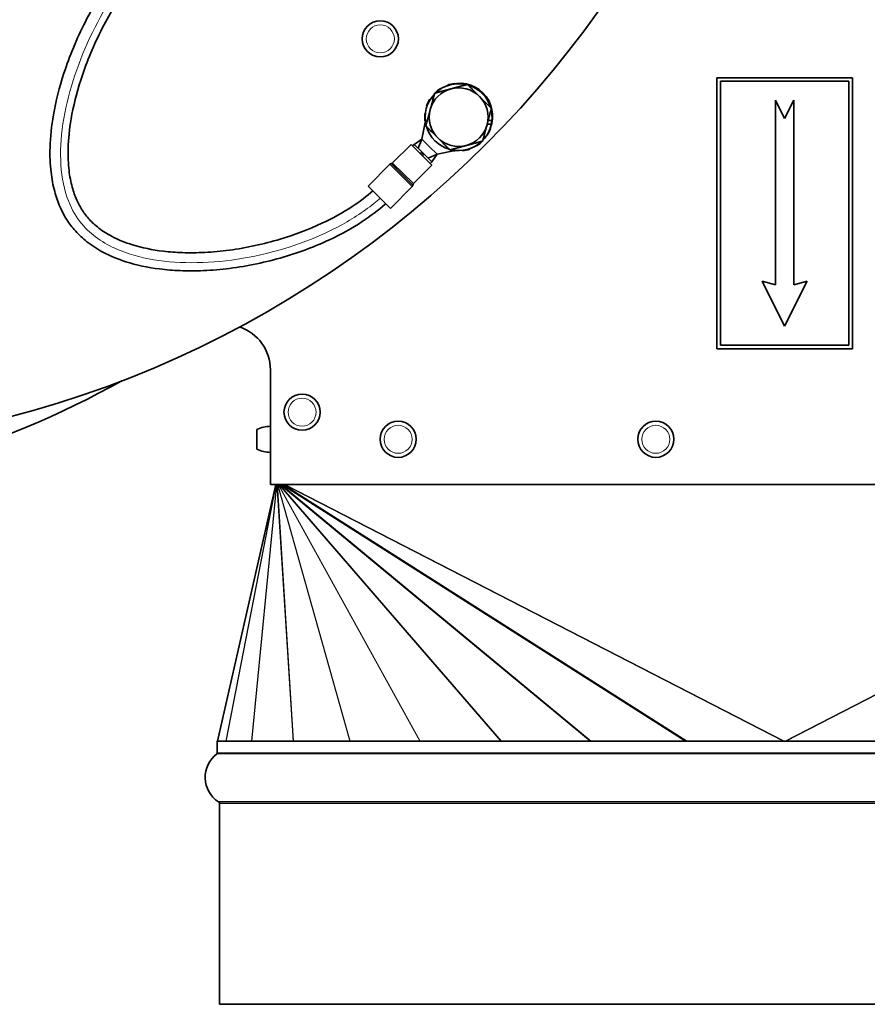
# Model space of a CAD drawing. Units: millimetres. Extents: x -100 to 3795, y -479 to 2631.
# Drawn here: x 1377 to 1564, y -276 to -58 of the extents above; entities that cross this region are included whole.
import ezdxf

# ---------------------------------------------------------------- set-up
doc = ezdxf.new("R2010")
doc.units = ezdxf.units.MM
doc.layers.add('Widoczne (ISO)', color=1, linetype='Continuous', lineweight=35)
doc.layers.add('Widoczne wąskie (ISO)', color=3, linetype='Continuous', lineweight=9)

msp = doc.modelspace()

# ---------------------------------------------------------------- linework, layer by layer
at = {"layer": 'Widoczne (ISO)'}
for p, q in [((1561.15, -71.02), (1531.15, -71.02)), ((1531.15, -71.02), (1531.15, -131.02)), ((1531.95, -130.22), (1531.95, -71.82)), ((1531.95, -71.82), (1560.35, -71.82)), ((1560.35, -71.82), (1560.35, -130.22)), ((1561.15, -131.02), (1561.15, -71.02)), ((1470.1, -73.49), (1470.04, -73.4)), ((1471.56, -72.68), (1471.59, -72.77)), ((1473.2, -72.33), (1473.19, -72.3)), ((1467.77, -75.82), (1467.68, -75.76)), ((1544.15, -76.02), (1544.15, -116.83)), ((1546.15, -80.02), (1544.15, -76.02)), ((1548.15, -76.02), (1546.15, -80.02)), ((1548.15, -116.83), (1548.15, -76.02)), ((1466.96, -77.28), (1467.05, -77.31)), ((1465.87, -84.59), (1466.68, -80.57)), ((1466.68, -78.93), (1466.58, -78.91)), ((1466.58, -80.59), (1466.68, -80.58)), ((1480.56, -80.51), (1481.4, -80.51)), ((1481.46, -80.59), (1481.49, -80.59)), ((1481.27, -81.31), (1480.35, -81.31)), ((1481.11, -82.23), (1481.02, -82.2)), ((1464.21, -85.77), (1465.87, -84.59)), ((1465.06, -86.61), (1465.87, -84.59)), ((1467.57, -86.28), (1465.87, -84.59)), ((1480.3, -83.69), (1480.38, -83.74)), ((1463.5, -85.77), (1459.43, -89.89)), ((1463.5, -85.77), (1468.12, -90.34)), ((1463.86, -86.12), (1464.21, -85.77)), ((1465.9, -87.44), (1464.21, -85.77)), ((1469.28, -87.97), (1467.57, -86.28)), ((1473.3, -87.12), (1469.28, -87.97)), ((1474.86, -87.11), (1474.87, -87.21)), ((1476.51, -86.83), (1476.48, -86.74)), ((1477.97, -86.02), (1478.02, -86.1)), ((1465.55, -87.8), (1465.9, -87.44)), ((1466.13, -87.66), (1465.77, -88.02)), ((1465.85, -88.1), (1466.2, -87.74)), ((1465.9, -87.44), (1466.13, -87.66)), ((1466.43, -87.96), (1466.07, -88.32)), ((1466.16, -87.7), (1466.13, -87.66)), ((1466.2, -87.74), (1466.16, -87.7)), ((1466.2, -87.74), (1466.43, -87.96)), ((1468.12, -89.64), (1466.43, -87.96)), ((1467.27, -88.79), (1469.28, -87.97)), ((1468.12, -89.64), (1469.28, -87.97)), ((1473.19, -87.21), (1473.2, -87.14)), ((1458.78, -90.18), (1454, -95.01)), ((1468.12, -90.34), (1464.04, -94.46)), ((1467.77, -89.99), (1468.12, -89.64)), ((1454, -95.01), (1458.98, -99.93)), ((1463.76, -95.11), (1458.98, -99.93)), ((1541.15, -116.02), (1546.15, -126.02)), ((1544.15, -116.83), (1541.15, -116.02)), ((1546.15, -126.02), (1551.15, -116.02)), ((1551.15, -116.02), (1548.15, -116.83)), ((1560.35, -130.22), (1531.95, -130.22)), ((1531.15, -131.02), (1561.15, -131.02)), ((1432.4, -161.02), (1432.4, -135.64)), ((1429.4, -148.82), (1429.4, -153.22)), ((1420.67, -217.81), (1433.6, -161.02)), ((1659.9, -161.02), (1432.4, -161.02)), ((1420.65, -217.81), (1671.65, -217.81)), ((1420.65, -217.81), (1420.65, -220.42)), ((1420.88, -231.23), (1671.43, -231.23)), ((1421.15, -231.59), (1421.15, -276.02)), ((1421.15, -276.02), (1671.15, -276.02))]:
    msp.add_line(p, q, dxfattribs=at)
for centre, radius in [((1316.7, 77.58), 231), ((1456.71, -62.43), 4), ((1439.4, -145.02), 4), ((1460.65, -151.02), 4), ((1517.65, -151.02), 4)]:
    msp.add_circle(centre, radius, dxfattribs=at)
for centre, radius, start, end in [((1474.03, -79.75), 6.5, 105, 165), ((1474.03, -79.75), 7.5, 122.1429, 134.9264), ((1474.03, -79.75), 7.4, 76.4474, 133.5526), ((1474.29, -79.5), 7.25, 338.1043, 112.1745), ((1474.03, -79.75), 7.5, 96.4286, 109.2857), ((1474.03, -79.75), 6.5, 45, 105), ((1474.03, -79.75), 7.4, 16.4474, 73.5526), ((1474.03, -79.75), 7.4, 136.4474, 193.5526), ((1474.03, -79.75), 7.5, 147.8571, 160.7143), ((1474.03, -79.75), 6.5, 345, 45), ((1474.03, -79.75), 6.5, 165, 225), ((1474.03, -79.75), 7.4, 354.1464, 13.5526), ((1474.03, -79.75), 7.5, 173.5714, 186.4286), ((1474.03, -79.75), 7.4, 347.8721, 354.1464), ((1474.03, -79.75), 7.5, 353.5714, 359.4093), ((1474.03, -79.75), 7.4, 196.4474, 253.5526), ((1474.03, -79.75), 6.5, 285, 345), ((1474.03, -79.75), 7.4, 316.4474, 347.8721), ((1474.03, -79.75), 7.5, 327.8571, 340.7143), ((1474.03, -79.75), 6.5, 225, 285), ((1474.03, -79.75), 7.4, 256.4474, 313.5526), ((1474.03, -79.75), 7.5, 276.4286, 289.2857), ((1474.03, -79.75), 7.5, 302.1429, 314.9264), ((1474.03, -79.75), 7.5, 262.0308, 263.5714), ((1459.14, -90.53), 0.5, 93.8691, 135.2788), ((1459.07, -89.54), 0.5, 273.8691, 315.2788), ((1463.4, -94.76), 0.5, 315.2788, 356.6884), ((1464.4, -94.81), 0.5, 135.2788, 176.6884), ((1422.4, -135.64), 10, 0, 71.4668), ((1294.4, 50.78), 216.13, 250.1262, 299.0997), ((1432.64, -156.14), 8, 91.6868, 113.8557), ((1432.64, -145.91), 8, 246.1443, 268.3132), ((1424.47, -225.81), 6.5, 127.0465, 236.4427), ((1420.4, -220.42), 0.25, 307.0465, 0), ((1420.03, -231.59), 1.12, 0, 18.9638)]:
    msp.add_arc(centre, radius, start, end, dxfattribs=at)
for points, knots in [([(1457.91, -98.88), (1457.88, -98.91), (1457.84, -98.95), (1456.24, -100.36), (1454.53, -101.65), (1450.45, -104.33), (1448.03, -105.67), (1443.92, -107.6), (1442.32, -108.27), (1438.9, -109.57), (1437.09, -110.18), (1433.31, -111.28), (1431.34, -111.78), (1427.37, -112.61), (1425.36, -112.95), (1421.43, -113.45), (1419.51, -113.61), (1415.84, -113.77), (1414.1, -113.78), (1410.86, -113.65), (1409.35, -113.52), (1405.26, -113.01), (1402.76, -112.48), (1398.63, -111.16), (1396.93, -110.46), (1394.09, -108.95), (1392.91, -108.19), (1390.9, -106.6), (1390.04, -105.8), (1388.56, -104.16), (1387.93, -103.33), (1386.8, -101.55), (1386.3, -100.61), (1385.39, -98.53), (1384.99, -97.38), (1384.3, -94.82), (1384.04, -93.39), (1383.66, -90.14), (1383.59, -88.31), (1383.72, -84.1), (1383.98, -81.7), (1384.93, -76.21), (1385.72, -73.1), (1387.34, -68.14), (1388.04, -66.26), (1389.61, -62.45), (1390.5, -60.52), (1392.42, -56.72), (1393.46, -54.86), (1395.45, -51.6), (1396.4, -50.17), (1398.78, -46.83), (1400.25, -44.98), (1401.78, -43.29)], [0.692051, 0.692051, 0.692051, 0.692051, 0.70569, 0.70569, 1.285073, 1.285073, 1.998087, 1.998087, 2.432386, 2.432386, 2.90334, 2.90334, 3.398854, 3.398854, 3.899407, 3.899407, 4.382483, 4.382483, 4.829656, 4.829656, 5.231326, 5.231326, 5.941482, 5.941482, 6.484804, 6.484804, 6.918299, 6.918299, 7.28486, 7.28486, 7.61284, 7.61284, 7.948058, 7.948058, 8.322328, 8.322328, 8.757375, 8.757375, 9.282454, 9.282454, 9.936017, 9.936017, 10.759693, 10.759693, 11.261652, 11.261652, 11.794983, 11.794983, 12.333831, 12.333831, 12.778824, 12.778824, 13.418495, 13.418495, 13.418495, 13.418495]), ([(1455.06, -96.06), (1453.69, -97.27), (1452.16, -98.42), (1448.45, -100.86), (1446.19, -102.11), (1440.88, -104.61), (1437.77, -105.78), (1432.73, -107.3), (1430.88, -107.77), (1427.12, -108.59), (1425.22, -108.92), (1421.49, -109.42), (1419.67, -109.59), (1416.2, -109.76), (1414.56, -109.78), (1411.51, -109.68), (1410.09, -109.57), (1406.29, -109.12), (1403.99, -108.65), (1400.27, -107.5), (1398.77, -106.89), (1396.32, -105.61), (1395.32, -104.98), (1393.64, -103.68), (1392.94, -103.04), (1391.75, -101.73), (1391.25, -101.08), (1390.33, -99.66), (1389.92, -98.89), (1389.16, -97.19), (1388.83, -96.23), (1388.24, -94.07), (1388, -92.84), (1387.67, -90), (1387.6, -88.37), (1387.7, -84.58), (1387.93, -82.39), (1388.79, -77.33), (1389.51, -74.43), (1391.01, -69.76), (1391.66, -68), (1393.13, -64.39), (1393.96, -62.55), (1395.77, -58.94), (1396.75, -57.17), (1399.51, -52.6), (1401.39, -49.93), (1403.78, -47.07), (1404.2, -46.58), (1404.62, -46.11)], [0.717884, 0.717884, 0.717884, 0.717884, 1.283951, 1.283951, 1.996008, 1.996008, 2.863805, 2.863805, 3.35768, 3.35768, 3.858216, 3.858216, 4.342863, 4.342863, 4.792673, 4.792673, 5.197384, 5.197384, 5.913483, 5.913483, 6.461591, 6.461591, 6.899178, 6.899178, 7.269676, 7.269676, 7.601484, 7.601484, 7.93852, 7.93852, 8.313492, 8.313492, 8.7476, 8.7476, 9.26966, 9.26966, 9.917821, 9.917821, 10.734001, 10.734001, 11.232381, 11.232381, 11.76334, 11.76334, 12.301727, 12.301727, 13.207765, 13.207765, 13.399784, 13.399784, 13.399784, 13.399784])]:
    msp.add_open_spline(points, degree=3, knots=knots, dxfattribs=at)
for points in [[(1468.73, -74.45), (1470.67, -73.93), (1472.35, -73.48)], [(1472.35, -73.48), (1474.03, -73.02), (1475.98, -72.5)], [(1475.98, -72.5), (1477.4, -73.93), (1478.63, -75.16)], [(1467.76, -78.07), (1468.21, -76.39), (1468.73, -74.45)], [(1478.63, -75.16), (1479.86, -76.39), (1481.28, -77.81)], [(1466.78, -81.7), (1467.3, -79.75), (1467.76, -78.07)], [(1481.28, -77.81), (1480.76, -79.75), (1480.31, -81.44)], [(1469.44, -84.35), (1468.21, -83.12), (1466.78, -81.7)], [(1480.31, -81.44), (1479.86, -83.12), (1479.34, -85.06)], [(1472.09, -87), (1470.67, -85.58), (1469.44, -84.35)], [(1475.72, -86.03), (1474.03, -86.48), (1472.09, -87)], [(1479.34, -85.06), (1477.4, -85.58), (1475.72, -86.03)]]:
    msp.add_rational_spline(points, [1, 1.0379548493, 1], degree=2, dxfattribs=at)
at = {"layer": 'Widoczne wąskie (ISO)'}
for p, q in [((1463.76, -95.11), (1458.78, -90.18)), ((1459.11, -90.04), (1463.9, -94.79)), ((1464.04, -94.46), (1459.43, -89.9)), ((1420.68, -217.81), (1433.62, -161.02)), ((1422.54, -217.81), (1433.63, -161.02)), ((1422.62, -217.81), (1433.7, -161.02)), ((1428.18, -217.81), (1433.72, -161.02)), ((1428.28, -217.81), (1433.82, -161.02)), ((1437.43, -217.81), (1433.85, -161.02)), ((1437.51, -217.81), (1433.93, -161.02)), ((1449.98, -217.81), (1433.98, -161.02)), ((1450.06, -217.81), (1434.06, -161.02)), ((1465.44, -217.81), (1434.11, -161.02)), ((1465.53, -217.81), (1434.21, -161.02)), ((1483.34, -217.81), (1434.27, -161.02)), ((1483.48, -217.81), (1434.42, -161.02)), ((1503.11, -217.81), (1434.49, -161.02)), ((1503.37, -217.81), (1434.75, -161.02)), ((1524.14, -217.81), (1434.83, -161.02)), ((1524.59, -217.81), (1435.27, -161.02)), ((1545.84, -217.81), (1435.35, -161.02)), ((1546.15, -217.81), (1435.66, -161.02)), ((1546.16, -217.81), (1656.65, -161.02)), ((1546.46, -217.81), (1656.96, -161.02)), ((1420.55, -220.62), (1671.75, -220.62)), ((1671.65, -220.42), (1420.65, -220.42)), ((1421.15, -231.59), (1671.15, -231.59))]:
    msp.add_line(p, q, dxfattribs=at)
for centre in [(1456.71, -62.43), (1439.4, -145.02), (1460.65, -151.02), (1517.65, -151.02)]:
    msp.add_circle(centre, 3.1, dxfattribs=at)
msp.add_open_spline([(1456.69, -97.67), (1456.24, -98.08), (1455.77, -98.47), (1452.89, -100.78), (1444.73, -106.02), (1427.73, -111.72), (1410.41, -112.48), (1398.16, -109.41), (1393.2, -106.19), (1389.86, -102.49), (1387.51, -98.8), (1385.15, -88.95), (1387.36, -72.89), (1394.65, -56.78), (1400.34, -48.81), (1402.73, -45.96), (1403.13, -45.5), (1403.54, -45.04)], degree=3, knots=[0.704298, 0.704298, 0.704298, 0.704298, 0.882113, 0.882113, 1.764225, 3.528451, 5.292676, 6.174789, 7.27743, 7.27743, 7.939014, 8.821127, 10.585352, 12.349577, 13.23169, 13.23169, 13.409712, 13.409712, 13.409712, 13.409712], dxfattribs=at)

doc.saveas('drawing.dxf')
